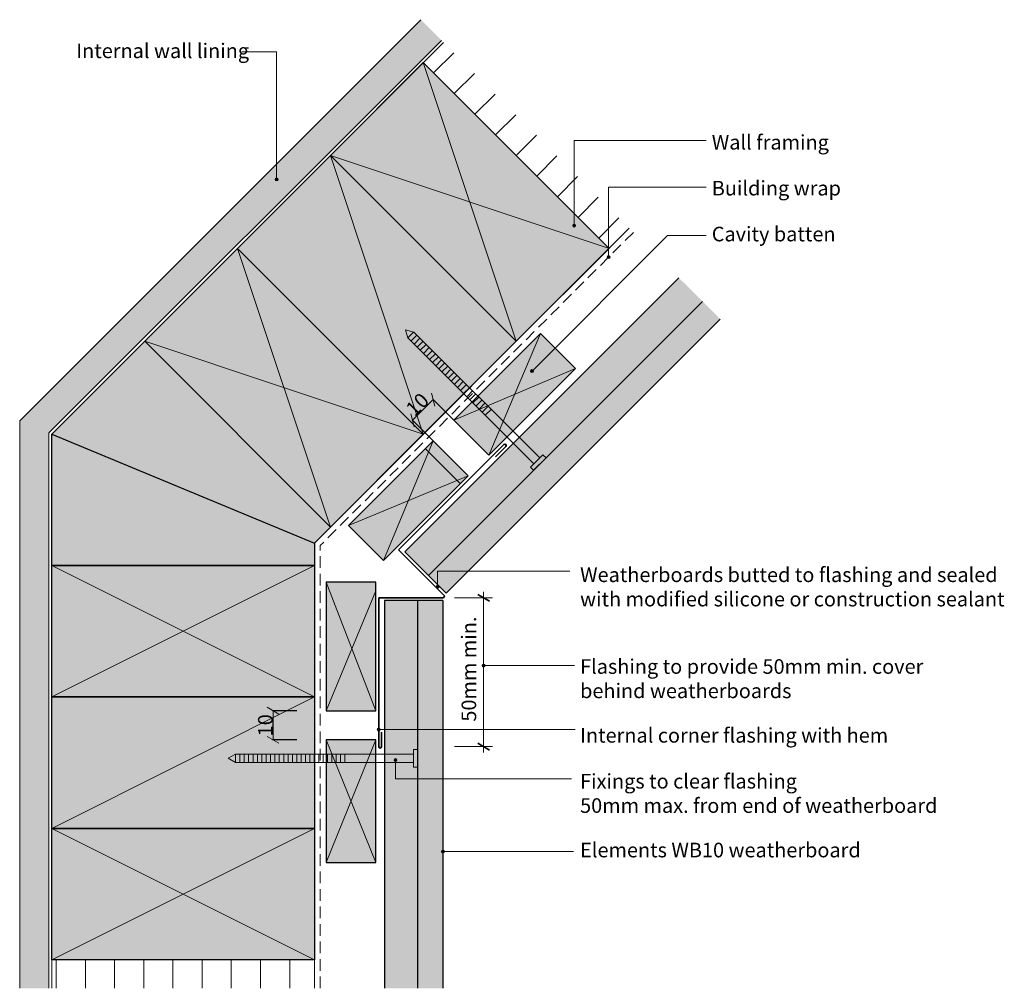
# Model space of a CAD drawing. Units: millimetres. Extents: x 1037 to 1375, y -557 to -225.
import ezdxf

# ---------------------------------------------------------------- set-up
doc = ezdxf.new("R2010")
doc.units = ezdxf.units.MM
doc.header["$MEASUREMENT"] = 0
doc.linetypes.add('Building Wrap', pattern=[6, 4, -2])
for name, color, linetype, lineweight in [('0_Pen_No__1', 7, 'Continuous', 0), ('0_Pen_No__2', 7, 'Continuous', 13), ('0_Pen_No__4', 7, 'Continuous', 25), ('Documentation_ Finishes_Pen_No__19', 255, 'Continuous', 0), ('Documentation_ Finishes_Pen_No__4', 7, 'Continuous', 25), ('Documentation_ Floor_Pen_No__1', 7, 'Continuous', 0), ('Documentation_ Floor_Pen_No__2', 7, 'Continuous', 13), ('Documentation_ Floor_Pen_No__4', 7, 'Continuous', 25), ('Documentation_ Floor_Pen_No__5', 7, 'Continuous', 35), ('False Bits_ Plan_Pen_No__1', 7, 'Continuous', 0), ('False Bits_ Plan_Pen_No__2', 7, 'Continuous', 13)]:
    doc.layers.add(name, color=color, linetype=linetype, lineweight=lineweight)
for name, color, linetype, lineweight, true_color in [('0_Pen_No__153', 9, 'Continuous', 13, 0xb9b9b9), ('Documentation_ Finishes_Pen_No__151', 254, 'Continuous', 13, 0xe8e8e8), ('Fills_ Pattern_Pen_No__153', 9, 'Continuous', 13, 0xb9b9b9), ('Fills_ Pattern_Pen_No__154', 253, 'Continuous', 13, 0xa2a2a2)]:
    doc.layers.add(name, color=color, linetype=linetype, lineweight=lineweight, true_color=true_color)
doc.layers.add('Documentation_ Floor', color=7, linetype='Continuous')
doc.styles.add('GENERATED_STYLE_1', font='arial.ttf')
doc.dimstyles.new('GENERATED_STYLE__1', dxfattribs={"dimtxt": 5, "dimasz": 3.04, "dimexe": 0.18, "dimexo": 10, "dimgap": 0.09, "dimtad": 1, "dimdec": 0, "dimzin": 0, "dimdsep": 46, "dimtxsty": 'GENERATED_STYLE_1', "dimblk": 'ARROWHEAD_2', "dimblk1": 'ARROWHEAD_2', "dimblk2": 'ARROWHEAD_2', "dimcen": 0.09, "dimclrd": 7, "dimclre": 7, "dimclrt": 7, "dimadec": 0, "dimazin": 0, "dimtfac": 1, "dimtdec": 4, "dimtmove": 0, "dimatfit": 3, "dimfxl": 1, "dimtolj": 1, "dimtzin": 0, "dimarcsym": 0})

# ---------------------------------------------------------------- blocks, each defined once
blk = doc.blocks.new('PolyLine_1', base_point=(1113.57, -236.36))
at = {"layer": 'Documentation_ Floor', "linetype": 'Continuous', "lineweight": 0, "true_color": 0x000000}
blk.add_hatch(color=18, dxfattribs=at).paths.add_polyline_path([(1126.02, -280.09), (1125.98, -279.9), (1125.87, -279.73), (1125.71, -279.63), (1125.52, -279.59), (1125.32, -279.63), (1125.16, -279.73), (1125.05, -279.9), (1125.02, -280.09), (1125.05, -280.28), (1125.16, -280.44), (1125.32, -280.55), (1125.52, -280.59), (1125.71, -280.55), (1125.87, -280.44), (1125.98, -280.28)])
at = {"layer": 'Documentation_ Floor_Pen_No__1', "linetype": 'Continuous', "flags": 128}
blk.add_lwpolyline([(1113.57, -236.36), (1125.52, -236.36), (1125.52, -279.59)], dxfattribs=at)
at = {"layer": 'Documentation_ Floor_Pen_No__1', "linetype": 'Continuous'}
blk.add_circle((1125.52, -280.09), 0.5, dxfattribs=at)
blk = doc.blocks.new('PolyLine_2', base_point=(1272.65, -266.72))
at = {"layer": 'Documentation_ Floor', "linetype": 'Continuous', "lineweight": 0, "true_color": 0x000000}
blk.add_hatch(color=18, dxfattribs=at).paths.add_polyline_path([(1227.96, -295.89), (1227.92, -295.7), (1227.81, -295.54), (1227.65, -295.43), (1227.46, -295.39), (1227.26, -295.43), (1227.1, -295.54), (1226.99, -295.7), (1226.96, -295.89), (1226.99, -296.08), (1227.1, -296.24), (1227.26, -296.35), (1227.46, -296.39), (1227.65, -296.35), (1227.81, -296.24), (1227.92, -296.08)])
at = {"layer": 'Documentation_ Floor_Pen_No__1', "linetype": 'Continuous', "flags": 128}
blk.add_lwpolyline([(1272.65, -266.72), (1227.46, -266.72), (1227.46, -295.39)], dxfattribs=at)
at = {"layer": 'Documentation_ Floor_Pen_No__1', "linetype": 'Continuous'}
blk.add_circle((1227.46, -295.89), 0.5, dxfattribs=at)
blk = doc.blocks.new('PolyLine_3', base_point=(1272.65, -282.74))
at = {"layer": 'Documentation_ Floor', "linetype": 'Continuous', "lineweight": 0, "true_color": 0x000000}
blk.add_hatch(color=18, dxfattribs=at).paths.add_polyline_path([(1239.76, -306.69), (1239.72, -306.5), (1239.61, -306.34), (1239.45, -306.23), (1239.26, -306.19), (1239.07, -306.23), (1238.91, -306.34), (1238.8, -306.5), (1238.76, -306.69), (1238.8, -306.88), (1238.91, -307.05), (1239.07, -307.15), (1239.26, -307.19), (1239.45, -307.15), (1239.61, -307.05), (1239.72, -306.88)])
at = {"layer": 'Documentation_ Floor_Pen_No__1', "linetype": 'Continuous', "flags": 128}
blk.add_lwpolyline([(1272.65, -282.74), (1239.26, -282.74), (1239.26, -306.19)], dxfattribs=at)
at = {"layer": 'Documentation_ Floor_Pen_No__1', "linetype": 'Continuous'}
blk.add_circle((1239.26, -306.69), 0.5, dxfattribs=at)
blk = doc.blocks.new('PolyLine_4', base_point=(1272.65, -299.26))
at = {"layer": 'Documentation_ Floor', "linetype": 'Continuous', "lineweight": 0, "true_color": 0x000000}
blk.add_hatch(color=18, dxfattribs=at).paths.add_polyline_path([(1213.52, -345.72), (1213.48, -345.53), (1213.37, -345.36), (1213.21, -345.26), (1213.02, -345.22), (1212.83, -345.26), (1212.66, -345.36), (1212.56, -345.53), (1212.52, -345.72), (1212.56, -345.91), (1212.66, -346.07), (1212.83, -346.18), (1213.02, -346.22), (1213.21, -346.18), (1213.37, -346.07), (1213.48, -345.91)])
at = {"layer": 'Documentation_ Floor_Pen_No__1', "linetype": 'Continuous', "flags": 128}
blk.add_lwpolyline([(1272.65, -299.26), (1259.47, -299.26), (1213.37, -345.36)], dxfattribs=at)
at = {"layer": 'Documentation_ Floor_Pen_No__1', "linetype": 'Continuous'}
blk.add_circle((1213.02, -345.72), 0.5, dxfattribs=at)
blk = doc.blocks.new('PolyLine_5', base_point=(1227.58, -446.61))
at = {"layer": 'Documentation_ Floor', "linetype": 'Continuous', "lineweight": 0, "true_color": 0x000000}
blk.add_hatch(color=18, dxfattribs=at).paths.add_polyline_path([(1196.96, -446.61), (1196.92, -446.42), (1196.81, -446.26), (1196.65, -446.15), (1196.46, -446.11), (1196.27, -446.15), (1196.1, -446.26), (1196, -446.42), (1195.96, -446.61), (1196, -446.8), (1196.1, -446.97), (1196.27, -447.07), (1196.46, -447.11), (1196.65, -447.07), (1196.81, -446.97), (1196.92, -446.8)])
at = {"layer": 'Documentation_ Floor_Pen_No__1', "linetype": 'Continuous', "flags": 128}
blk.add_lwpolyline([(1227.58, -446.61), (1196.96, -446.61)], dxfattribs=at)
at = {"layer": 'Documentation_ Floor_Pen_No__1', "linetype": 'Continuous'}
blk.add_circle((1196.46, -446.61), 0.5, dxfattribs=at)
blk = doc.blocks.new('PolyLine_6', base_point=(1227.8, -468.54))
at = {"layer": 'Documentation_ Floor', "linetype": 'Continuous', "lineweight": 0, "true_color": 0x000000}
blk.add_hatch(color=18, dxfattribs=at).paths.add_polyline_path([(1161, -468.54), (1160.96, -468.35), (1160.85, -468.19), (1160.69, -468.08), (1160.5, -468.04), (1160.31, -468.08), (1160.15, -468.19), (1160.04, -468.35), (1160, -468.54), (1160.04, -468.73), (1160.15, -468.9), (1160.31, -469), (1160.5, -469.04), (1160.69, -469), (1160.85, -468.9), (1160.96, -468.73)])
at = {"layer": 'Documentation_ Floor_Pen_No__1', "linetype": 'Continuous', "flags": 128}
blk.add_lwpolyline([(1227.8, -468.54), (1161, -468.54)], dxfattribs=at)
at = {"layer": 'Documentation_ Floor_Pen_No__1', "linetype": 'Continuous'}
blk.add_circle((1160.5, -468.54), 0.5, dxfattribs=at)
blk = doc.blocks.new('PolyLine_7', base_point=(1226.03, -414.29))
at = {"layer": 'Documentation_ Floor', "linetype": 'Continuous', "lineweight": 0, "true_color": 0x000000}
blk.add_hatch(color=18, dxfattribs=at).paths.add_polyline_path([(1181.18, -419.59), (1181.14, -419.4), (1181.03, -419.24), (1180.87, -419.13), (1180.68, -419.09), (1180.49, -419.13), (1180.33, -419.24), (1180.22, -419.4), (1180.18, -419.59), (1180.22, -419.78), (1180.33, -419.94), (1180.49, -420.05), (1180.68, -420.09), (1180.87, -420.05), (1181.03, -419.94), (1181.14, -419.78)])
at = {"layer": 'Documentation_ Floor_Pen_No__1', "linetype": 'Continuous', "flags": 128}
blk.add_lwpolyline([(1226.03, -414.29), (1180.68, -414.29), (1180.68, -419.09)], dxfattribs=at)
at = {"layer": 'Documentation_ Floor_Pen_No__1', "linetype": 'Continuous'}
blk.add_circle((1180.68, -419.59), 0.5, dxfattribs=at)
blk = doc.blocks.new('PolyLine_8', base_point=(1227.29, -510.31))
at = {"layer": 'Documentation_ Floor', "linetype": 'Continuous', "lineweight": 0, "true_color": 0x000000}
blk.add_hatch(color=18, dxfattribs=at).paths.add_polyline_path([(1183, -510.31), (1182.96, -510.12), (1182.85, -509.96), (1182.69, -509.85), (1182.5, -509.81), (1182.31, -509.85), (1182.15, -509.96), (1182.04, -510.12), (1182, -510.31), (1182.04, -510.5), (1182.15, -510.66), (1182.31, -510.77), (1182.5, -510.81), (1182.69, -510.77), (1182.85, -510.66), (1182.96, -510.5)])
at = {"layer": 'Documentation_ Floor_Pen_No__1', "linetype": 'Continuous', "flags": 128}
blk.add_lwpolyline([(1227.29, -510.31), (1183, -510.31)], dxfattribs=at)
at = {"layer": 'Documentation_ Floor_Pen_No__1', "linetype": 'Continuous'}
blk.add_circle((1182.5, -510.31), 0.5, dxfattribs=at)
blk = doc.blocks.new('PolyLine_9', base_point=(1226.59, -485.37))
at = {"layer": 'Documentation_ Floor', "linetype": 'Continuous', "lineweight": 0, "true_color": 0x000000}
blk.add_hatch(color=18, dxfattribs=at).paths.add_polyline_path([(1166.75, -478.97), (1166.71, -478.78), (1166.61, -478.62), (1166.44, -478.51), (1166.25, -478.47), (1166.06, -478.51), (1165.9, -478.62), (1165.79, -478.78), (1165.75, -478.97), (1165.79, -479.16), (1165.9, -479.33), (1166.06, -479.43), (1166.25, -479.47), (1166.44, -479.43), (1166.61, -479.33), (1166.71, -479.16)])
at = {"layer": 'Documentation_ Floor_Pen_No__1', "linetype": 'Continuous', "flags": 128}
blk.add_lwpolyline([(1226.59, -485.37), (1166.25, -485.37), (1166.25, -479.47)], dxfattribs=at)
at = {"layer": 'Documentation_ Floor_Pen_No__1', "linetype": 'Continuous'}
blk.add_circle((1166.25, -478.97), 0.5, dxfattribs=at)
blk = doc.blocks.new('*D9')
at = {"layer": 'Documentation_ Floor_Pen_No__1', "linetype": 'Continuous', "transparency": 16777216}
for p, q in [((1196.46, -423.35), (1196.46, -421.39)), ((1199.46, -423.35), (1186.46, -423.35)), ((1196.46, -474.35), (1196.46, -423.35)), ((1199.46, -474.35), (1186.46, -474.35)), ((1196.46, -476.31), (1196.46, -474.35))]:
    blk.add_line(p, q, dxfattribs=at)
at = {"layer": 'Documentation_ Floor_Pen_No__5', "linetype": 'Continuous', "transparency": 16777216}
for p, q in [((1198.46, -424.51), (1194.46, -422.2)), ((1194.46, -473.2), (1198.46, -475.51))]:
    blk.add_line(p, q, dxfattribs=at)
at = {"layer": 'Documentation_ Floor_Pen_No__1', "transparency": 16777216, "insert": (1195.46, -465.79), "char_height": 5, "attachment_point": 7, "rotation": 90, "style": 'GENERATED_STYLE_1'}
blk.add_mtext('{50mm min.}', dxfattribs=at)
blk = doc.blocks.new('ARROWHEAD_2')
at = {"color": 0, "linetype": 'Continuous', "lineweight": 0}
for p, q in [((0, 0), (-1, 0)), ((-0.38, -0.66), (0.38, 0.66))]:
    blk.add_line(p, q, dxfattribs=at)
blk = doc.blocks.new('*D23')
at = {"color": 7, "lineweight": -2, "transparency": 16777216}
for p, q in [((1191.18, -367.5), (1179.03, -355.35)), ((1174.24, -360.4), (1177.01, -357.63)), ((1184.11, -374.57), (1171.96, -362.43))]:
    blk.add_line(p, q, dxfattribs=at)
at = {"layer": 'Defpoints', "color": 0, "transparency": 16777216}
for p in [(1179.16, -355.48), (1198.25, -374.57), (1191.18, -381.64)]:
    blk.add_point(p, dxfattribs=at)
at = {"color": 7, "lineweight": -2, "transparency": 16777216, "xscale": 3.04, "yscale": 3.04, "zscale": 3.04}
for p, rotation in [((1179.16, -355.48), 45.00000000005134), ((1172.09, -362.55), 225.0000000000514)]:
    blk.add_blockref('ARROWHEAD_2', p, dxfattribs=dict(at, rotation=rotation))
at = {"color": 7, "transparency": 16777216, "insert": (1173.75, -357.15), "char_height": 5, "attachment_point": 5, "rotation": 45, "style": 'GENERATED_STYLE_1'}
blk.add_mtext('\\A1;10', dxfattribs=at)
blk = doc.blocks.new('*D24')
at = {"color": 7, "lineweight": -2, "transparency": 16777216}
for p, q in [((1132.5, -462.04), (1124.13, -462.04)), ((1124.31, -469), (1124.31, -465.08)), ((1132.5, -472.04), (1124.13, -472.04))]:
    blk.add_line(p, q, dxfattribs=at)
at = {"layer": 'Defpoints', "color": 0, "transparency": 16777216}
for p in [(1124.31, -462.04), (1142.5, -462.04), (1142.5, -472.04)]:
    blk.add_point(p, dxfattribs=at)
at = {"color": 7, "lineweight": -2, "transparency": 16777216, "xscale": 3.04, "yscale": 3.04, "zscale": 3.04}
for p, rotation in [((1124.31, -462.04), 90), ((1124.31, -472.04), 270)]:
    blk.add_blockref('ARROWHEAD_2', p, dxfattribs=dict(at, rotation=rotation))
at = {"color": 7, "transparency": 16777216, "insert": (1121.67, -467.04), "char_height": 5, "attachment_point": 5, "rotation": 90, "style": 'GENERATED_STYLE_1'}
blk.add_mtext('\\A1;10', dxfattribs=at)

msp = doc.modelspace()

# ---------------------------------------------------------------- hatches: boundary and pattern name
at = {"layer": '0_Pen_No__153', "linetype": 'Continuous'}
h = msp.add_hatch(dxfattribs=at)
h.set_pattern_fill('LINES___VERTICAL', color=256, style=0, pattern_type=2)
h.set_pattern_definition([(45, (1218.128, -261.358), (-7.071, 7.071), [])])
h.paths.add_polyline_path([(1182.69, -233.15), (1246.33, -296.79), (1239.42, -303.71), (1175.78, -240.07)])
h = msp.add_hatch(dxfattribs=at)
h.set_pattern_fill('LINES___VERTICAL', color=256, style=0, pattern_type=2)
h.set_pattern_definition([(90, (0, 0), (-10, 0), [])])
h.paths.add_polyline_path([(1048.5, -557.13), (1138.5, -557.13), (1138.5, -547.35), (1048.5, -547.35)])
at = {"layer": 'Documentation_ Finishes_Pen_No__151', "linetype": 'Continuous'}
for points in [[(1239.42, -303.71), (1175.78, -240.07), (1143.96, -271.89), (1207.6, -335.53)], [(1175.78, -367.35), (1112.14, -303.71), (1080.32, -335.53), (1143.96, -399.17)], [(1198.25, -374.57), (1186.23, -362.55), (1215.93, -332.85), (1227.95, -344.88)], [(1162.17, -410.65), (1150.15, -398.63), (1179.16, -369.62), (1191.18, -381.64)], [(1138.5, -457.35), (1048.5, -457.35), (1048.5, -412.35), (1138.5, -412.35)], [(1159.5, -418.01), (1142.5, -418.01), (1142.5, -462.04), (1159.5, -462.04)], [(1159.5, -472.04), (1142.5, -472.04), (1142.5, -514.04), (1159.5, -514.04)], [(1138.5, -547.35), (1048.5, -547.35), (1048.5, -502.35), (1138.5, -502.35)]]:
    msp.add_hatch(color=256, dxfattribs=at).paths.add_polyline_path(points)
at = {"layer": 'Documentation_ Finishes_Pen_No__19', "linetype": 'Continuous'}
for points in [[(1175.78, -367.35), (1207.6, -335.53), (1143.96, -271.89), (1112.14, -303.71)], [(1138.5, -404.63), (1143.96, -399.17), (1080.32, -335.53), (1048.5, -367.35)], [(1138.5, -404.63), (1138.5, -412.35), (1048.5, -412.35), (1048.5, -367.35)], [(1138.5, -457.35), (1138.5, -502.35), (1048.5, -502.35), (1048.5, -457.35)]]:
    msp.add_hatch(color=256, dxfattribs=at).paths.add_polyline_path(points)
at = {"layer": 'Fills_ Pattern_Pen_No__153', "linetype": 'Continuous'}
for points in [[(1263.3, -313.76), (1277.45, -327.9), (1183.56, -421.79), (1169.42, -407.65)], [(1162.5, -557.13), (1182.5, -557.13), (1182.5, -424.35), (1162.5, -424.35)]]:
    msp.add_hatch(color=256, dxfattribs=at).paths.add_polyline_path(points)
at = {"layer": 'Fills_ Pattern_Pen_No__154', "linetype": 'Continuous'}
h = msp.add_hatch(dxfattribs=at)
h.set_pattern_fill('CUT_STONE', color=256, style=0, pattern_type=2)
h.set_pattern_definition([(45, (0, 7), (-2.227386, 2.227386), [0, -2.1, 0, -3.15]), (110, (7, 7), (2.960032, 1.0773635), [0, -1.54, 0, -2.66])])
h.paths.add_polyline_path([(1047.5, -557.13), (1037.5, -557.13), (1037.5, -362.79), (1174.92, -225.37), (1181.99, -232.45), (1047.5, -366.93)])

# ---------------------------------------------------------------- linework, layer by layer
msp.add_line((1176.49, -372.3), (1188.51, -384.32))
at = {"layer": '0_Pen_No__1', "linetype": 'Building Wrap'}
for p in [(1247.75, -298.21), (1140.5, -557.13)]:
    msp.add_line(p, (1140.5, -405.45), dxfattribs=at)
at = {"layer": '0_Pen_No__2', "linetype": 'Continuous'}
for p, q in [((1048.5, -367.35), (1182.69, -233.15)), ((1138.5, -404.63), (1246.33, -296.79)), ((1048.5, -367.35), (1048.5, -557.13)), ((1138.5, -404.63), (1138.5, -557.13))]:
    msp.add_line(p, q, dxfattribs=at)
at = {"layer": '0_Pen_No__4', "linetype": 'Continuous'}
for p, q in [((1169.42, -407.65), (1263.3, -313.76)), ((1183.56, -421.79), (1277.45, -327.9)), ((1162.5, -424.35), (1162.5, -557.13)), ((1182.5, -424.35), (1182.5, -557.13))]:
    msp.add_line(p, q, dxfattribs=at)
at = {"layer": 'Documentation_ Finishes_Pen_No__4', "linetype": 'Continuous', "flags": 128}
for points in [[(1239.42, -303.71), (1175.78, -240.07), (1143.96, -271.89), (1207.6, -335.53)], [(1175.78, -367.35), (1207.6, -335.53), (1143.96, -271.89), (1112.14, -303.71)], [(1175.78, -367.35), (1112.14, -303.71), (1080.32, -335.53), (1143.96, -399.17)], [(1198.25, -374.57), (1186.23, -362.55), (1215.93, -332.85), (1227.95, -344.88)], [(1138.5, -404.63), (1143.96, -399.17), (1080.32, -335.53), (1048.5, -367.35)], [(1138.5, -404.63), (1138.5, -412.35), (1048.5, -412.35), (1048.5, -367.35)], [(1162.17, -410.65), (1150.15, -398.63), (1179.16, -369.62), (1191.18, -381.64)], [(1138.5, -457.35), (1048.5, -457.35), (1048.5, -412.35), (1138.5, -412.35)], [(1159.5, -418.01), (1142.5, -418.01), (1142.5, -462.04), (1159.5, -462.04)], [(1138.5, -457.35), (1138.5, -502.35), (1048.5, -502.35), (1048.5, -457.35)], [(1159.5, -472.04), (1142.5, -472.04), (1142.5, -514.04), (1159.5, -514.04)], [(1138.5, -547.35), (1048.5, -547.35), (1048.5, -502.35), (1138.5, -502.35)]]:
    msp.add_lwpolyline(points, close=True, dxfattribs=at)
at = {"layer": 'Documentation_ Floor_Pen_No__1', "linetype": 'Continuous'}
for p, q in [((1207.6, -335.53), (1175.78, -240.07)), ((1239.42, -303.71), (1143.96, -271.89)), ((1175.78, -367.35), (1143.96, -271.89)), ((1143.96, -399.17), (1112.14, -303.71)), ((1198.25, -374.57), (1215.93, -332.85)), ((1175.78, -367.35), (1080.32, -335.53)), ((1227.95, -344.88), (1186.23, -362.55)), ((1162.17, -410.65), (1179.16, -369.62)), ((1191.18, -381.64), (1150.15, -398.63)), ((1138.5, -412.35), (1048.5, -457.35)), ((1138.5, -457.35), (1048.5, -412.35)), ((1159.5, -462.04), (1142.5, -418.01)), ((1159.5, -421.01), (1142.5, -462.04)), ((1138.5, -457.35), (1048.5, -502.35)), ((1159.5, -472.04), (1142.5, -514.04)), ((1159.5, -514.04), (1142.5, -472.04)), ((1138.5, -502.35), (1048.5, -547.35)), ((1138.5, -547.35), (1048.5, -502.35))]:
    msp.add_line(p, q, dxfattribs=at)
at = {"layer": 'Documentation_ Floor_Pen_No__2', "linetype": 'Continuous'}
for p, q in [((1037.5, -362.79), (1174.92, -225.37)), ((1047.5, -366.93), (1181.99, -232.45)), ((1037.5, -557.13), (1037.5, -362.79)), ((1047.5, -557.13), (1047.5, -366.93))]:
    msp.add_line(p, q, dxfattribs=at)
at = {"layer": 'Documentation_ Floor_Pen_No__4', "linetype": 'Continuous'}
for p, q in [((1271.4, -321.86), (1177.51, -415.74)), ((1183.56, -421.79), (1169.42, -407.65)), ((1182.5, -424.35), (1162.5, -424.35)), ((1173.95, -557.13), (1173.95, -424.35))]:
    msp.add_line(p, q, dxfattribs=at)
at = {"layer": 'Documentation_ Floor_Pen_No__5', "linetype": 'Continuous'}
for p, q in [((1203.36, -370.88), (1167.3, -406.94)), ((1204.07, -371.59), (1200.53, -375.12)), ((1182.85, -422.5), (1167.3, -406.94)), ((1182.5, -423.35), (1160.5, -423.35)), ((1160.5, -474.35), (1160.5, -423.35)), ((1160.5, -474.35), (1160.5, -423.35)), ((1161.5, -474.35), (1161.5, -469.35))]:
    msp.add_line(p, q, dxfattribs=at)
for centre, start, end in [((1203.71, -371.23), 315, 135), ((1182.5, -422.85), 270, 45), ((1161, -474.35), 180, 0)]:
    msp.add_arc(centre, 0.5, start, end, dxfattribs=at)
at = {"layer": 'False Bits_ Plan_Pen_No__1', "linetype": 'Continuous'}
for p, q in [((1172.36, -332.49), (1170.62, -334.23)), ((1173.42, -333.55), (1171.68, -335.29)), ((1174.48, -334.61), (1172.74, -336.36)), ((1175.54, -335.67), (1173.8, -337.42)), ((1176.61, -336.73), (1174.86, -338.48)), ((1177.67, -337.79), (1175.92, -339.54)), ((1178.73, -338.85), (1176.98, -340.6)), ((1179.79, -339.91), (1178.04, -341.66)), ((1180.85, -340.97), (1179.1, -342.72)), ((1181.91, -342.03), (1180.16, -343.78)), ((1182.97, -343.09), (1181.22, -344.84)), ((1184.03, -344.15), (1182.28, -345.9)), ((1185.09, -345.22), (1183.34, -346.96)), ((1186.15, -346.28), (1184.4, -348.02)), ((1187.21, -347.34), (1185.47, -349.08)), ((1188.27, -348.4), (1186.53, -350.14)), ((1189.33, -349.46), (1187.59, -351.2)), ((1190.39, -350.52), (1188.65, -352.27)), ((1191.45, -351.58), (1189.71, -353.33)), ((1192.52, -352.64), (1190.77, -354.39)), ((1193.58, -353.7), (1191.83, -355.45)), ((1194.64, -354.76), (1192.89, -356.51)), ((1195.7, -355.82), (1193.95, -357.57)), ((1196.76, -356.88), (1195.01, -358.63)), ((1197.82, -357.94), (1196.07, -359.69)), ((1198.88, -359), (1197.13, -360.75)), ((1111.44, -479.58), (1111.44, -477.11)), ((1112.94, -479.58), (1112.94, -477.11)), ((1114.44, -479.58), (1114.44, -477.11)), ((1115.94, -479.58), (1115.94, -477.11)), ((1117.44, -479.58), (1117.44, -477.11)), ((1118.94, -479.58), (1118.94, -477.11)), ((1120.44, -479.58), (1120.44, -477.11)), ((1121.94, -479.58), (1121.94, -477.11)), ((1123.44, -479.58), (1123.44, -477.11)), ((1124.94, -479.58), (1124.94, -477.11)), ((1126.44, -479.58), (1126.44, -477.11)), ((1127.94, -479.58), (1127.94, -477.11)), ((1129.44, -479.58), (1129.44, -477.11)), ((1130.94, -479.58), (1130.94, -477.11)), ((1132.44, -479.58), (1132.44, -477.11)), ((1133.94, -479.58), (1133.94, -477.11)), ((1135.44, -479.58), (1135.44, -477.11)), ((1136.94, -479.58), (1136.94, -477.11)), ((1138.44, -479.58), (1138.44, -477.11)), ((1139.94, -479.58), (1139.94, -477.11)), ((1141.44, -479.58), (1141.44, -477.11)), ((1142.94, -479.58), (1142.94, -477.11)), ((1144.44, -479.58), (1144.44, -477.11)), ((1145.94, -479.58), (1145.94, -477.11)), ((1147.44, -479.58), (1147.44, -477.11)), ((1148.94, -479.58), (1148.94, -477.11))]:
    msp.add_line(p, q, dxfattribs=at)
at = {"layer": 'False Bits_ Plan_Pen_No__2', "linetype": 'Continuous'}
for p, q in [((1169.73, -331.6), (1172.5, -332.35)), ((1169.73, -331.6), (1170.47, -334.38)), ((1215.65, -375.49), (1172.5, -332.35)), ((1213.62, -377.52), (1170.47, -334.38)), ((1216.75, -374.38), (1212.51, -378.63)), ((1217.82, -375.44), (1216.75, -374.38)), ((1217.82, -375.44), (1213.57, -379.69)), ((1212.51, -378.63), (1213.57, -379.69)), ((1172.45, -475.34), (1173.95, -475.34)), ((1172.45, -481.34), (1172.45, -475.34)), ((1173.95, -481.34), (1173.95, -475.34)), ((1108.95, -478.34), (1111.44, -476.91)), ((1108.95, -478.34), (1111.44, -479.78)), ((1172.45, -476.91), (1111.44, -476.91)), ((1172.45, -479.78), (1111.44, -479.78)), ((1173.95, -481.34), (1172.45, -481.34))]:
    msp.add_line(p, q, dxfattribs=at)

# ---------------------------------------------------------------- block references
at = {"layer": 'Documentation_ Floor', "linetype": 'Continuous'}
for name, p in [('PolyLine_1', (1113.57, -236.36)), ('PolyLine_2', (1272.65, -266.72)), ('PolyLine_3', (1272.65, -282.74)), ('PolyLine_4', (1272.65, -299.26)), ('PolyLine_7', (1226.03, -414.29)), ('PolyLine_5', (1227.58, -446.61)), ('PolyLine_6', (1227.8, -468.54)), ('PolyLine_9', (1226.59, -485.37)), ('PolyLine_8', (1227.29, -510.31))]:
    msp.add_blockref(name, p, dxfattribs=at)

# ---------------------------------------------------------------- texts
at = {"layer": 'Documentation_ Floor_Pen_No__1', "linetype": 'Continuous', "char_height": 5, "attachment_point": 1, "style": 'GENERATED_STYLE_1'}
for s, insert in [('{Internal wall lining\\P}', (1056.89, -233.53)), ('{Wall framing\\P}', (1274.61, -264.86)), ('{Building wrap\\P}', (1274.61, -280.58)), ('{Cavity batten\\P}', (1274.61, -296.29)), ('{Weatherboards butted to flashing and sealed\\Pwith modified silicone or construction sealant\\P}', (1229.5, -412.98)), ('{Flashing to provide 50mm min. cover\\Pbehind weatherboards\\P}', (1229.5, -444.41)), ('{Internal corner flashing with hem\\P}', (1229.5, -467.98)), ('{Fixings to clear flashing\\P50mm max. from end of weatherboard\\P}', (1229.5, -483.7)), ('{Elements WB10 weatherboard\\P}', (1229.5, -507.27))]:
    msp.add_mtext(s, dxfattribs=dict(at, insert=insert))

# ---------------------------------------------------------------- dimensions: what is measured, and where the dimension line sits
for p1, p2, distance, picture, middle in [((1191.18, -381.64), (1198.25, -374.57), 27, '*D23', (1173.75, -357.15)), ((1142.5, -472.04), (1142.5, -462.04), 18.19, '*D24', (1121.67, -467.04))]:
    dim = msp.add_aligned_dim(p1=p1, p2=p2, distance=distance, dimstyle='GENERATED_STYLE__1')
    dim.commit()
    dim.dimension.update_dxf_attribs({"geometry": picture, "text_midpoint": middle})
at = {"layer": 'Documentation_ Floor', "linetype": 'Continuous'}
dim = msp.add_linear_dim(base=(1196.46, -423.35), p1=(1161.5, -474.35), p2=(1160.5, -423.35), angle=90, text='50mm min.', dimstyle='GENERATED_STYLE__1', dxfattribs=at)
dim.commit()
dim.dimension.update_dxf_attribs({"geometry": '*D9', "text_midpoint": (1192.96, -448.85), "dimtype": 160, "text_rotation": 90})

doc.saveas('drawing.dxf')
